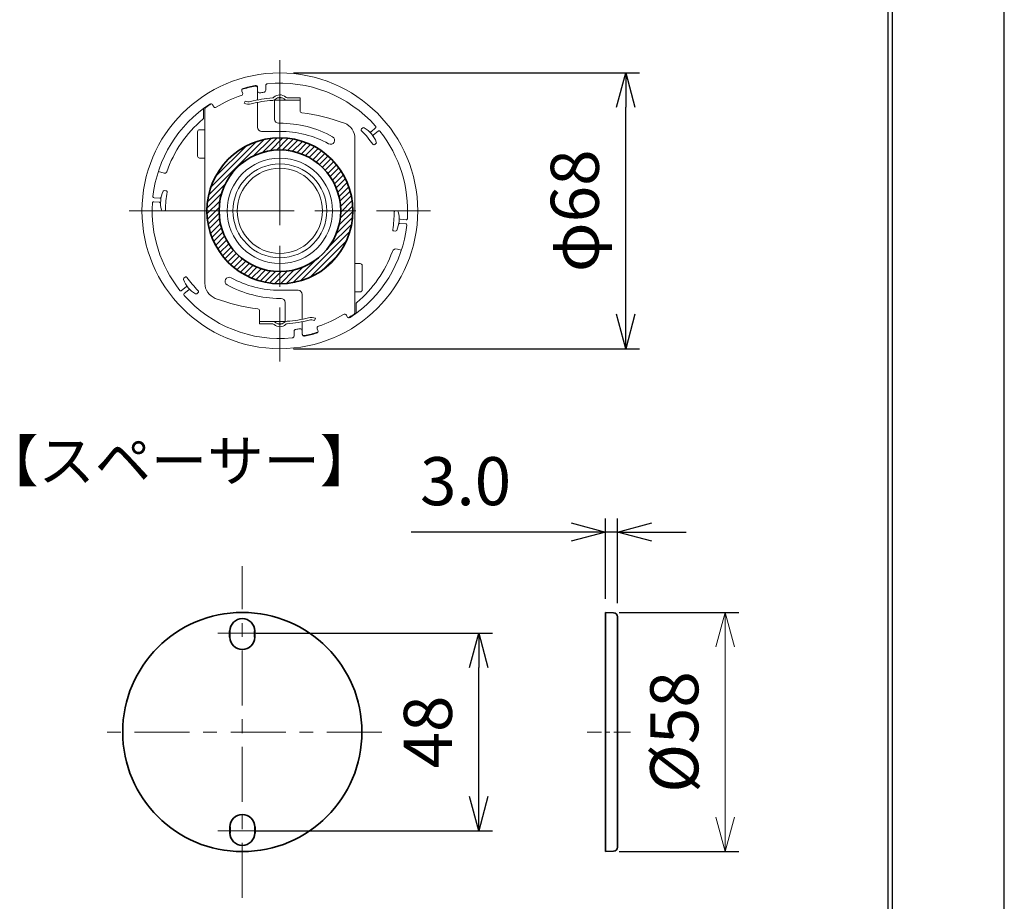
# Model space of a CAD drawing. Units: millimetres. Extents: x 1428 to 1638, y 531 to 828.
# Drawn here: x 1566 to 1638, y 667 to 731 of the extents above; entities that cross this region are included whole.
import ezdxf

# ---------------------------------------------------------------- set-up
doc = ezdxf.new("R2010")
doc.units = ezdxf.units.MM
doc.linetypes.add('AM_ISO08W050', pattern=[18, 12, -1.5, 3, -1.5])
doc.linetypes.add('CENTER', pattern=[7, 4, -1, 1, -1])
doc.layers.add('3', color=7, linetype='Continuous')
for name, color, linetype, lineweight in [('AM_0', 7, 'Continuous', 50), ('AM_5', 3, 'Continuous', 25), ('AM_7', 4, 'AM_ISO08W050', 25), ('AM_8', 1, 'Continuous', 25)]:
    doc.layers.add(name, color=color, linetype=linetype, lineweight=lineweight)
doc.styles.add('A4明朝', font='MS Mincho.ttf', dxfattribs={"height": 4})
doc.styles.get("Standard").update_dxf_attribs({"font": 'ISOCP.SHX', "bigfont": 'extfont.shx'})
doc.dimstyles.new('AM_JIS$0', dxfattribs={"dimtxt": 3.5, "dimasz": 2.5, "dimexe": 1, "dimexo": 1, "dimgap": 1.5, "dimtad": 3, "dimdsep": 46, "dimtxsty": 'STANDARD', "dimblk": 'OPEN30', "dimblk1": 'OPEN30', "dimblk2": 'OPEN30', "dimcen": 0, "dimclrd": 256, "dimclre": 256, "dimclrt": 2, "dimadec": 0, "dimazin": 2, "dimtp": 0.1, "dimtm": 0.1, "dimtfac": 0.71, "dimtdec": 3, "dimtmove": 0, "dimatfit": 3, "dimldrblk": 'OPEN30', "dimfxl": 1, "dimlwd": -1, "dimlwe": -1, "dimarcsym": 0})

# ---------------------------------------------------------------- blocks, each defined once
blk = doc.blocks.new('A$C31D20254')
at = {"layer": 'AM_0', "lineweight": 35}
for radius in [18, 15]:
    blk.add_circle((0, 0), radius, dxfattribs=at)
blk = doc.blocks.new('_Open30')
at = {"color": 0, "linetype": 'ByBlock', "lineweight": -2}
for p, q in [((-1, 0.268), (0, 0)), ((0, 0), (-1, -0.268)), ((0, 0), (-1, 0))]:
    blk.add_line(p, q, dxfattribs=at)
blk = doc.blocks.new('*D88')
at = {"layer": 'AM_5', "transparency": 16777216}
for p, q in [((1586.345, 726.904), (1611.499, 726.904)), ((1610.499, 709.344), (1610.499, 724.404)), ((1586.345, 706.844), (1611.499, 706.844))]:
    blk.add_line(p, q, dxfattribs=at)
at = {"layer": 'DEFPOINTS', "color": 0, "lineweight": 30, "transparency": 16777216}
for p in [(1585.345, 726.904), (1610.499, 726.904), (1585.345, 706.844)]:
    blk.add_point(p, dxfattribs=at)
at = {"layer": 'AM_5', "transparency": 16777216, "xscale": 2.5, "yscale": 2.5, "zscale": 2.5}
for p, rotation in [((1610.499, 726.904), 90), ((1610.499, 706.844), 270)]:
    blk.add_blockref('_Open30', p, dxfattribs=dict(at, rotation=rotation))
at = {"layer": 'AM_5', "color": 2, "lineweight": 15, "transparency": 16777216, "insert": (1607.249, 716.874), "char_height": 3.5, "attachment_point": 5, "rotation": 90}
blk.add_mtext('φ68', dxfattribs=at)
blk = doc.blocks.new('*D91')
at = {"layer": 'AM_5', "transparency": 16777216}
for p, q in [((1583.613, 686.155), (1600.812, 686.155)), ((1599.812, 674.255), (1599.812, 683.655)), ((1583.613, 671.755), (1600.812, 671.755))]:
    blk.add_line(p, q, dxfattribs=at)
at = {"layer": 'DEFPOINTS', "color": 0, "lineweight": 30, "transparency": 16777216}
for p in [(1582.613, 686.155), (1599.812, 686.155), (1582.613, 671.755)]:
    blk.add_point(p, dxfattribs=at)
at = {"layer": 'AM_5', "transparency": 16777216, "xscale": 2.5, "yscale": 2.5, "zscale": 2.5}
for p, rotation in [((1599.812, 686.155), 90), ((1599.812, 671.755), 270)]:
    blk.add_blockref('_Open30', p, dxfattribs=dict(at, rotation=rotation))
at = {"layer": 'AM_5', "color": 2, "lineweight": 15, "transparency": 16777216, "insert": (1596.562, 678.955), "char_height": 3.5, "attachment_point": 5, "rotation": 90}
blk.add_mtext('48', dxfattribs=at)
blk = doc.blocks.new('*D92')
at = {"layer": 'AM_5', "transparency": 16777216}
for p, q in [((1610.03, 687.655), (1618.736, 687.655)), ((1610.03, 670.255), (1618.736, 670.255))]:
    blk.add_line(p, q, dxfattribs=at)
at = {"layer": 'AM_5', "lineweight": 15, "transparency": 16777216}
blk.add_line((1617.736, 685.155), (1617.736, 672.755), dxfattribs=at)
at = {"layer": 'DEFPOINTS', "color": 0, "lineweight": 30, "transparency": 16777216}
for p in [(1609.03, 687.655), (1609.03, 670.255), (1617.736, 670.255)]:
    blk.add_point(p, dxfattribs=at)
at = {"layer": 'AM_5', "lineweight": 15, "transparency": 16777216, "xscale": 2.5, "yscale": 2.5, "zscale": 2.5}
for p, rotation in [((1617.736, 687.655), 90), ((1617.736, 670.255), 270)]:
    blk.add_blockref('_Open30', p, dxfattribs=dict(at, rotation=rotation))
at = {"layer": 'AM_5', "color": 2, "lineweight": 15, "transparency": 16777216, "insert": (1614.486, 678.955), "char_height": 3.5, "attachment_point": 5, "rotation": 90}
blk.add_mtext('%%C58', dxfattribs=at)
blk = doc.blocks.new('*D93')
at = {"layer": 'AM_5', "transparency": 16777216}
for p, q in [((1609.03, 688.655), (1609.03, 694.501)), ((1609.9, 688.322), (1609.9, 694.501)), ((1606.53, 693.501), (1594.902, 693.501)), ((1609.9, 693.501), (1609.03, 693.501)), ((1612.4, 693.501), (1614.9, 693.501))]:
    blk.add_line(p, q, dxfattribs=at)
at = {"layer": 'DEFPOINTS', "color": 0, "lineweight": 30, "transparency": 16777216}
for p in [(1609.9, 693.501), (1609.03, 687.655), (1609.9, 687.322)]:
    blk.add_point(p, dxfattribs=at)
at = {"layer": 'AM_5', "transparency": 16777216, "xscale": 2.5, "yscale": 2.5, "zscale": 2.5}
blk.add_blockref('_Open30', (1609.03, 693.501), dxfattribs=at)
at = {"layer": 'AM_5', "transparency": 16777216, "xscale": 2.5, "yscale": 2.5, "zscale": 2.5, "rotation": 180}
blk.add_blockref('_Open30', (1609.9, 693.501), dxfattribs=at)
at = {"layer": 'AM_5', "color": 2, "lineweight": 15, "transparency": 16777216, "insert": (1598.853, 696.751), "char_height": 3.5, "attachment_point": 5}
blk.add_mtext('3.0', dxfattribs=at)

msp = doc.modelspace()

# ---------------------------------------------------------------- hatches: boundary and pattern name
at = {"layer": 'AM_8', "lineweight": 20}
h = msp.add_hatch(dxfattribs=at)
h.set_pattern_fill('_U', color=256, scale=0.295, angle=-315, style=0, pattern_type=0)
h.set_pattern_definition([(45, (1455.1309, 660.16038), (-0.2085965, 0.2085965), [])])
edge = h.paths.add_edge_path()
edge.add_arc((1585.3446, 716.8739), 5.31, 191.459156, 459.330266)
edge.add_arc((1585.3446, 716.8739), 5.31, 99.330266, 191.459156)
edge = h.paths.add_edge_path(flags=16)
edge.add_arc((1585.3446, 716.8739), 4.425, -260.669734, 11.459156, ccw=False)
edge.add_arc((1585.3446, 716.8739), 4.425, 11.459156, 99.330266, ccw=False)

# ---------------------------------------------------------------- linework, layer by layer
at = {"lineweight": 20}
msp.add_circle((1585.3446, 716.8739), 3.835, dxfattribs=at)
for centre, radius, start, end in [((1583.0617, 725.3938), 0.59, 245.5, 285), ((1583.0617, 725.3938), 0.767, 245.5, 285), ((1586.9671, 724.1505), 0.1475, 180, 263.057158), ((1585.3446, 710.8264), 13.275, 69.288748, 83.057158), ((1585.3446, 715.2809), 7.965, 61.264346, 90), ((1585.3446, 715.2809), 7.375, 61.264346, 90), ((1589.6221, 722.1397), 1.18, 0, 69.288748), ((1589.0321, 722.0063), 0.295, 241.264346, 61.264346), ((1581.6571, 711.7415), 0.295, 61.264346, 241.264346), ((1585.3446, 718.4669), 7.375, 241.264346, 270), ((1581.0671, 711.608), 1.18, 180, 249.288748), ((1585.3446, 718.4669), 7.965, 241.264346, 270), ((1585.3446, 722.9214), 13.275, 249.288748, 263.057158), ((1583.7221, 709.5973), 0.1475, 0, 83.057158), ((1587.6275, 708.3539), 0.767, 65.5, 105), ((1587.6275, 708.3539), 0.59, 65.5, 105)]:
    msp.add_arc(centre, radius, start, end, dxfattribs=at)
at = {"layer": '3', "color": 3}
for p, q in [((1638.0377, 530.6133), (1638.0377, 827.6133)), ((1629.8885, 817.4133), (1629.8885, 540.8133)), ((1629.5885, 541.1133), (1629.5885, 817.1133))]:
    msp.add_line(p, q, dxfattribs=at)
at = {"layer": 'AM_0', "lineweight": 20}
for p, q in [((1582.6294, 725.4654), (1582.5825, 725.576)), ((1583.7221, 725.6001), (1583.7221, 725.8459)), ((1583.7221, 724.9429), (1583.7221, 725.8008)), ((1584.3121, 725.6449), (1584.3121, 725.976)), ((1582.7436, 724.6959), (1582.817, 724.8569)), ((1584.9611, 724.9488), (1584.9611, 723.5409)), ((1586.8196, 724.9274), (1584.9611, 724.9274)), ((1585.5035, 725.1044), (1585.1858, 725.1044)), ((1586.8196, 725.1044), (1585.8682, 725.1044)), ((1586.8196, 725.1044), (1586.8196, 724.1505)), ((1579.7986, 723.6493), (1579.7986, 724.3299)), ((1579.8871, 711.608), (1579.8871, 724.2649)), ((1580.5084, 724.4764), (1580.4539, 724.5834)), ((1583.7221, 722.9509), (1583.7221, 724.7622)), ((1579.3561, 720.8564), (1579.3561, 722.6264)), ((1579.5036, 722.7739), (1579.8871, 722.7739)), ((1585.3446, 722.6559), (1584.0171, 722.6559)), ((1585.2561, 723.2459), (1585.3446, 723.2459)), ((1591.3853, 722.9054), (1591.2919, 722.8269)), ((1592.2982, 722.9011), (1591.9742, 722.6293)), ((1592.4878, 722.6752), (1592.1638, 722.4033)), ((1590.8021, 722.1397), (1590.8021, 709.4828)), ((1592.3334, 721.7754), (1592.24, 721.697)), ((1579.8871, 720.7089), (1579.5036, 720.7089)), ((1576.9289, 719.6083), (1576.5069, 719.7454)), ((1576.9368, 718.3498), (1577.0584, 718.3391)), ((1576.1915, 717.8227), (1576.6128, 717.7859)), ((1576.1658, 717.5289), (1576.5871, 717.492)), ((1576.8083, 716.8804), (1576.9298, 716.8698)), ((1593.8809, 716.8674), (1593.7594, 716.878)), ((1594.5234, 716.2189), (1594.1021, 716.2558)), ((1594.4977, 715.925), (1594.0764, 715.9619)), ((1593.7524, 715.398), (1593.6309, 715.4086)), ((1593.8971, 714.095), (1594.1823, 714.0023)), ((1590.8021, 713.0389), (1591.1856, 713.0389)), ((1591.3331, 712.8914), (1591.3331, 711.1214)), ((1578.3558, 711.9723), (1578.4493, 712.0507)), ((1578.2015, 711.0726), (1578.5254, 711.3445)), ((1578.3911, 710.8466), (1578.7151, 711.1185)), ((1579.3039, 710.8424), (1579.3974, 710.9208)), ((1585.3446, 711.0919), (1586.6721, 711.0919)), ((1585.4331, 710.5019), (1585.3446, 710.5019)), ((1586.9671, 710.7969), (1586.9671, 708.9855)), ((1591.1856, 710.9739), (1590.8021, 710.9739)), ((1585.7281, 708.799), (1585.7281, 710.2069)), ((1590.8906, 710.0984), (1590.8906, 709.4178)), ((1583.8696, 708.6434), (1583.8696, 709.5973)), ((1587.9456, 709.0519), (1587.8722, 708.8908)), ((1590.1808, 709.2714), (1590.2353, 709.1643)), ((1583.8696, 708.8204), (1585.7281, 708.8204)), ((1583.8696, 708.6434), (1584.821, 708.6434)), ((1585.1858, 708.6434), (1585.5035, 708.6434)), ((1586.9671, 708.8049), (1586.9671, 707.9469)), ((1586.3771, 708.1029), (1586.3771, 707.7718)), ((1586.9671, 708.1477), (1586.9671, 707.9018)), ((1588.0598, 708.2824), (1588.1068, 708.1718))]:
    msp.add_line(p, q, dxfattribs=at)
at = {"layer": 'AM_0', "lineweight": 35}
for p, q in [((1609.0295, 687.6549), (1609.0295, 670.2549)), ((1609.0295, 687.6549), (1609.61, 687.6347)), ((1609.8995, 687.3349), (1609.8995, 670.575)), ((1609.0295, 670.2549), (1609.61, 670.2752))]:
    msp.add_line(p, q, dxfattribs=at)
at = {"layer": 'AM_0', "lineweight": 40}
for p, q in [((1581.7133, 685.8549), (1581.7133, 686.3049)), ((1583.5133, 685.8549), (1583.5133, 686.3049)), ((1581.7133, 672.0549), (1581.7133, 671.6049)), ((1583.5133, 672.0549), (1583.5133, 671.6049))]:
    msp.add_line(p, q, dxfattribs=at)
at = {"layer": 'AM_0', "lineweight": 20}
for radius in [10.03, 3.4125, 3.0975]:
    msp.add_circle((1585.3446, 716.8739), radius, dxfattribs=at)
at = {"layer": 'AM_0', "lineweight": 35}
msp.add_circle((1582.6133, 678.9549), 8.7, dxfattribs=at)
at = {"layer": 'AM_0', "lineweight": 20}
for centre, radius, start, end in [((1582.7182, 725.6336), 0.1475, 106.690024, 203), ((1585.3446, 716.8739), 9.2482, 101.214901, 107.346291), ((1585.3446, 716.8739), 9.2925, 101.159937, 106.690024), ((1583.5746, 725.8008), 0.1475, 0, 101.214901), ((1583.5746, 725.8459), 0.1475, 0, 101.159937), ((1583.8696, 725.6001), 0.1475, 180, 279.594068), ((1585.3446, 716.8739), 8.7025, 97.662256, 99.594068), ((1584.1646, 725.6449), 0.1475, 277.662256, 0), ((1584.4596, 725.976), 0.1475, 95.553444, 180), ((1585.3446, 716.8739), 9.2925, 41.469284, 95.553444), ((1585.3446, 716.8739), 8.85, 108.473381, 121.526619), ((1582.4936, 725.4077), 0.1475, 288.473381, 23), ((1585.3446, 716.8739), 8.2305, 93.707418, 105), ((1585.3446, 716.8739), 8.0535, 93.707418, 105), ((1584.8029, 725.2343), 0.1475, 273.707418, 314.934878), ((1584.8029, 725.2343), 0.3245, 273.707418, 314.934878), ((1585.3446, 724.6914), 0.6195, 46.95092, 134.934878), ((1585.3446, 724.6914), 0.4425, 46.95092, 134.934878), ((1585.8682, 725.2519), 0.3245, 226.95092, 270), ((1585.8682, 725.2519), 0.1475, 226.95092, 270), ((1585.3446, 716.8739), 9.2925, 123.309976, 173.530716), ((1580.0346, 724.2649), 0.1475, 125.694863, 180), ((1585.3446, 716.8739), 9.2482, 122.653709, 125.694863), ((1580.3225, 724.5165), 0.1475, 27, 123.309976), ((1580.6399, 724.5433), 0.1475, 207, 301.526619), ((1585.3446, 716.8739), 8.7025, 130.040829, 161.045026), ((1579.6511, 723.6493), 0.1475, 310.040829, 0), ((1585.2561, 723.5409), 0.295, 180, 270), ((1579.5036, 722.6264), 0.1475, 90, 180), ((1584.0171, 722.9509), 0.295, 180, 270), ((1591.3487, 722.7591), 0.0885, 130, 224.427236), ((1585.3446, 716.8739), 8.319, 35.572764, 44.427236), ((1591.4422, 722.8376), 0.0885, 59.169156, 130), ((1590.4292, 721.1404), 2.065, 20.830844, 59.169156), ((1591.9173, 722.6971), 0.0885, 226.291626, 310), ((1592.2413, 722.9689), 0.0885, 310, 41.469284), ((1592.5447, 722.6074), 0.0885, 38.530716, 130), ((1585.3446, 716.8739), 9.2925, 356.469284, 38.530716), ((1592.2207, 722.3355), 0.0885, 130, 213.708374), ((1592.1831, 721.7648), 0.0885, 215.572764, 310), ((1592.2765, 721.8432), 0.0885, 310, 20.830844), ((1579.5036, 720.8564), 0.1475, 180, 270), ((1576.9745, 719.7486), 0.1475, 252, 341.045026), ((1576.9291, 718.2616), 0.0885, 85, 155.830844), ((1577.0507, 718.251), 0.0885, 350.572764, 85), ((1576.1992, 717.9109), 0.0885, 173.530716, 265), ((1576.6206, 717.874), 0.0885, 265, 348.708374), ((1578.7324, 717.4524), 2.065, 155.830844, 194.169156), ((1585.3446, 716.8739), 8.319, 170.572764, 179.427236), ((1585.3446, 716.8739), 9.2925, 176.469284, 218.530716), ((1576.1581, 717.4407), 0.0885, 85, 176.469284), ((1576.5794, 717.4038), 0.0885, 1.291626, 85), ((1576.816, 716.9686), 0.0885, 194.169156, 265), ((1576.9375, 716.9579), 0.0885, 265, 359.427236), ((1585.3446, 716.8739), 8.319, 350.572764, 359.427236), ((1593.7517, 716.7898), 0.0885, 85, 179.427236), ((1591.9569, 716.2954), 2.065, 335.830844, 14.169156), ((1593.8732, 716.7792), 0.0885, 14.169156, 85), ((1594.1098, 716.3439), 0.0885, 181.291626, 265), ((1594.5311, 716.3071), 0.0885, 265, 356.469284), ((1585.3446, 716.8739), 9.2925, 303.309976, 353.530716), ((1593.6386, 715.4968), 0.0885, 170.572764, 265), ((1594.0687, 715.8737), 0.0885, 85, 168.708374), ((1594.49, 715.8369), 0.0885, 353.530716, 85), ((1593.7601, 715.4861), 0.0885, 265, 335.830844), ((1593.806, 713.8144), 0.295, 72, 160.121113), ((1585.3446, 716.8739), 8.7025, 310.040829, 340.121113), ((1591.1856, 712.8914), 0.1475, 0, 90), ((1578.4127, 711.9045), 0.0885, 130, 200.830844), ((1578.5061, 711.9829), 0.0885, 35.572764, 130), ((1585.3446, 716.8739), 8.319, 215.572764, 224.427236), ((1580.26, 712.6074), 2.065, 200.830844, 239.169156), ((1578.4686, 711.4123), 0.0885, 310, 33.708374), ((1578.1446, 711.1404), 0.0885, 218.530716, 310), ((1578.448, 710.7788), 0.0885, 130, 221.469284), ((1585.3446, 716.8739), 9.2925, 221.469284, 275.553444), ((1578.772, 711.0507), 0.0885, 46.291626, 130), ((1579.247, 710.9102), 0.0885, 239.169156, 310), ((1579.3405, 710.9886), 0.0885, 310, 44.427236), ((1585.4331, 710.2069), 0.295, 0, 90), ((1586.6721, 710.7969), 0.295, 0, 90), ((1591.1856, 711.1214), 0.1475, 270, 0), ((1591.0381, 710.0984), 0.1475, 130.040829, 180), ((1585.3446, 716.8739), 8.0535, 273.707418, 285), ((1585.3446, 716.8739), 8.85, 288.473381, 301.526619), ((1590.0494, 709.2044), 0.1475, 27, 121.526619), ((1590.3668, 709.2313), 0.1475, 207, 303.309976), ((1585.3446, 716.8739), 9.2482, 302.653709, 305.694863), ((1590.6546, 709.4828), 0.1475, 305.694863, 0), ((1584.821, 708.4959), 0.3245, 46.95092, 90), ((1584.821, 708.4959), 0.1475, 46.95092, 90), ((1585.3446, 709.0564), 0.6195, 226.95092, 314.934878), ((1585.3446, 709.0564), 0.4425, 226.95092, 314.934878), ((1585.8864, 708.5134), 0.3245, 93.707418, 134.934878), ((1585.8864, 708.5134), 0.1475, 93.707418, 134.934878), ((1585.3446, 716.8739), 8.2305, 273.707418, 285), ((1588.1956, 708.34), 0.1475, 108.473381, 203), ((1586.2296, 707.7718), 0.1475, 275.553444, 0), ((1586.5246, 708.1029), 0.1475, 97.662256, 180), ((1585.3446, 716.8739), 8.7025, 277.662256, 279.594068), ((1586.8196, 708.1477), 0.1475, 0, 99.594068), ((1587.1146, 707.9469), 0.1475, 180, 281.214901), ((1587.1146, 707.9018), 0.1475, 180, 281.159937), ((1585.3446, 716.8739), 9.2925, 281.159937, 286.690024), ((1585.3446, 716.8739), 9.2482, 281.214901, 287.346291), ((1587.971, 708.1141), 0.1475, 286.690024, 23)]:
    msp.add_arc(centre, radius, start, end, dxfattribs=at)
at = {"layer": 'AM_0', "lineweight": 35}
for centre, radius, start, end in [((1609.5995, 687.3349), 0.3, 0, 88), ((1582.6133, 686.3049), 0.9, 0, 180), ((1582.6133, 685.8549), 0.9, 180, 0), ((1582.6133, 672.0549), 0.9, 0, 180), ((1582.6133, 671.6049), 0.9, 180, 0), ((1609.5995, 670.575), 0.3, 272, 0)]:
    msp.add_arc(centre, radius, start, end, dxfattribs=at)
at = {"layer": 'AM_7', "lineweight": 20}
for p, q in [((1585.3446, 727.8381), (1585.3446, 705.9097)), ((1574.3804, 716.8739), (1596.3088, 716.8739))]:
    msp.add_line(p, q, dxfattribs=at)
at = {"layer": 'AM_7', "color": 2, "linetype": 'CENTER', "lineweight": 15}
for p, q in [((1582.6133, 666.8838), (1582.6133, 691.0261)), ((1584.3872, 686.1549), (1580.8393, 686.1549)), ((1592.7714, 678.9549), (1572.2433, 678.9549)), ((1584.3872, 671.7549), (1580.8393, 671.7549))]:
    msp.add_line(p, q, dxfattribs=at)
at = {"layer": 'AM_7', "color": 2, "linetype": 'CENTER', "lineweight": 15, "ltscale": 0.3}
msp.add_line((1610.8368, 678.9549), (1607.6984, 678.9549), dxfattribs=at)

# ---------------------------------------------------------------- block references
at = {"layer": 'AM_0', "lineweight": 20, "xscale": 0.295, "yscale": 0.295, "zscale": 0.295}
msp.add_blockref('A$C31D20254', (1585.3446, 716.8739), dxfattribs=at)

# ---------------------------------------------------------------- texts
at = {"layer": 'AM_0', "style": 'A4明朝'}
msp.add_text('【スペーサー】', height=3, dxfattribs=at).set_placement((1563.6943, 697.1862))

# ---------------------------------------------------------------- dimensions: what is measured, and where the dimension line sits
at = {"layer": 'AM_5', "lineweight": 15}
for base, p1, p2, text, override, picture, middle in [((1610.4995, 726.9039), (1585.3446, 706.8439), (1585.3446, 726.9039), 'φ68', {"dimdec": 1, "dimtp": 0.2, "dimtm": 0.2}, '*D88', (1610.4995, 716.8739)), ((1617.7358, 670.2549), (1609.0295, 687.6549), (1609.0295, 670.2549), '%%C58', {"dimlwd": 15}, '*D92', (1617.7358, 678.9549))]:
    dim = msp.add_linear_dim(base=base, p1=p1, p2=p2, angle=90, text=text, dimstyle='AM_JIS$0', override=override, dxfattribs=at)
    dim.commit()
    dim.dimension.update_dxf_attribs({"geometry": picture, "text_midpoint": middle, "dimtype": 160})
dim = msp.add_linear_dim(base=(1609.8995, 693.5007), p1=(1609.0295, 687.6549), p2=(1609.8995, 687.3222), text='3.0', dimstyle='AM_JIS$0', dxfattribs=at)
dim.commit()
dim.dimension.update_dxf_attribs({"geometry": '*D93', "text_midpoint": (1598.8531, 693.5007), "dimtype": 160})
dim = msp.add_linear_dim(base=(1599.8119, 686.1549), p1=(1582.6133, 671.7549), p2=(1582.6133, 686.1549), angle=90, text='48', dimstyle='AM_JIS$0', dxfattribs=at)
dim.commit()
dim.dimension.update_dxf_attribs({"geometry": '*D91', "text_midpoint": (1599.8119, 678.9549), "dimtype": 160})

doc.saveas('drawing.dxf')
